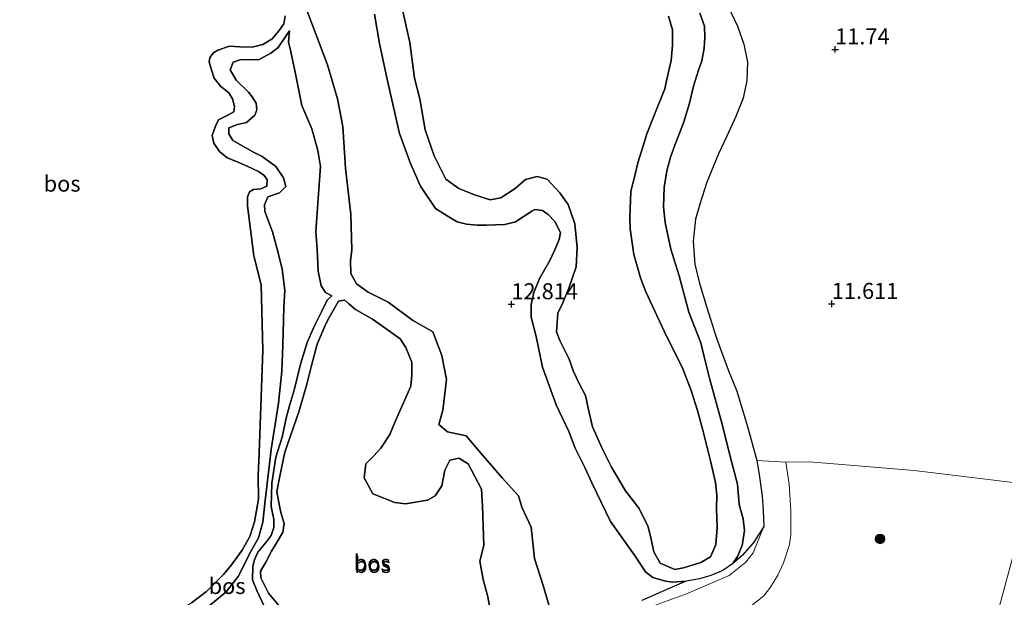
# Model space of a CAD drawing. Units: metres. Extents: x 199990 to 208761, y 431248 to 437501.
# Drawn here: x 201073 to 201227, y 432604 to 432694 of the extents above; entities that cross this region are included whole.
import ezdxf
from ezdxf.enums import TextEntityAlignment as Align

# ---------------------------------------------------------------- set-up
doc = ezdxf.new("R2010")
doc.units = ezdxf.units.M
doc.layers.get('0').update_dxf_attribs({"lineweight": 25})
for name, color, linetype, lineweight in [('B-ME-GR-BOOM-S-B1', 93, 'Continuous', 18), ('B-ME-GW-KRUINLIJN-L-B1', 93, 'Continuous', 18), ('B-ME-GW-TEENLIJN-L-B1', 93, 'Continuous', 18), ('B-ME-IE-GRASLAND-GV-B6', 93, 'Continuous', 18), ('B-ME-IE-GRONDWERKLIJN-GROND_INGERICHT-GV-B6', 253, 'Continuous', 18), ('B-ME-IE-HULPGEOMETRIE-L-B1', 53, 'Continuous', 18), ('B-ME-VH-VERH_SOORT-ONVERHARD-GV-B6', 8, 'Continuous', 18)]:
    doc.layers.add(name, color=color, linetype=linetype, lineweight=lineweight)
doc.layers.add('B-ME-GR-BOS-GV-B6', color=10, linetype='Continuous')
doc.layers.add('B-ME-GW-HOOGTEPUNT-S-B1', color=10, linetype='Continuous')
doc.styles.add('NLCS-ISO', font='NLCS-ISO.TTF')

# ---------------------------------------------------------------- blocks, each defined once
blk = doc.blocks.new('hoogtepunt')
for p, q in [((-0.5, 0), (0.5, 0)), ((0, 0.5), (0, -0.5))]:
    blk.add_line(p, q)
blk = doc.blocks.new('boom')
h = blk.add_hatch(color=256)
edge = h.paths.add_edge_path()
edge.add_arc((0, 0), 0.75, 0, 360)
blk.add_circle((0, 0), 0.75)

msp = doc.modelspace()

# ---------------------------------------------------------------- linework, layer by layer
at = {"layer": 'B-ME-GR-BOS-GV-B6'}
for points in [[(201156.116, 432601.475, 12.591), (201154.815, 432605.894, 12.676), (201153.445, 432610.156, 12.737), (201152.943, 432615.037, 12.732), (201151.468, 432618.177, 12.758), (201150.95, 432619.963, 12.818), (201148.365, 432622.743, 12.9), (201145.357, 432626.232, 12.908), (201142.765, 432629.332, 12.969), (201139.835, 432629.95, 13.046), (201138.482, 432631.096, 13.072), (201139.093, 432633.376, 13.106), (201139.652, 432638.147, 13.098), (201138.915, 432641.905, 13.098), (201137.556, 432645.631, 13.192), (201134.335, 432647.455, 13.295), (201130.524, 432650.236, 13.317), (201127.425, 432651.813, 13.364), (201125.569, 432653.13, 13.394), (201124.679, 432654.736, 13.407), (201124.63, 432656.75, 13.411), (201124.864, 432658.447, 13.424), (201124.676, 432663.985, 13.446), (201123.876, 432671.243, 13.493), (201123.442, 432677.757, 13.587), (201122.604, 432682.095, 13.617), (201121.054, 432687.407, 13.592), (201115.199, 432702.903, 13.622)], [(201115.199, 432702.903, 13.622), (201121.054, 432687.407, 13.592), (201122.604, 432682.095, 13.617), (201123.442, 432677.757, 13.587), (201123.876, 432671.243, 13.493), (201124.676, 432663.985, 13.446), (201124.864, 432658.447, 13.424), (201124.63, 432656.75, 13.411), (201124.679, 432654.736, 13.407), (201125.569, 432653.13, 13.394), (201127.425, 432651.813, 13.364), (201130.524, 432650.236, 13.317), (201134.335, 432647.455, 13.295), (201137.556, 432645.631, 13.192), (201138.915, 432641.905, 13.098), (201139.652, 432638.147, 13.098), (201139.093, 432633.376, 13.106), (201138.482, 432631.096, 13.072), (201139.835, 432629.95, 13.046), (201142.765, 432629.332, 12.969), (201145.357, 432626.232, 12.908), (201148.365, 432622.743, 12.9), (201150.95, 432619.963, 12.818), (201151.468, 432618.177, 12.758), (201152.943, 432615.037, 12.732), (201153.445, 432610.156, 12.737), (201154.815, 432605.894, 12.676), (201156.116, 432601.475, 12.591)], [(201131.554, 432701.64, 10.777), (201133.922, 432690.883, 10.747), (201134.671, 432685.332, 10.743), (201135.471, 432682.065, 10.722), (201136.32, 432677.208, 10.644), (201137.74, 432673.16, 10.636), (201139.551, 432669.528, 10.631), (201141.622, 432668.067, 10.649), (201144.079, 432667.061, 10.649), (201146.489, 432666.286, 10.64), (201148.167, 432666.588, 10.636), (201150.404, 432668.056, 10.649), (201152.065, 432669.458, 10.649)], [(201174.429, 432695.017, 10.631), (201175.059, 432692.873, 10.597), (201175.05, 432690.485, 10.576), (201174.871, 432688.068, 10.502), (201174.193, 432685.176, 10.451), (201173.838, 432683.656, 10.451), (201172.321, 432679.92, 10.451), (201171.017, 432676.61, 10.49), (201170.531, 432674.893, 10.567), (201169.622, 432672.067, 10.661), (201168.994, 432669.418, 10.683), (201168.514, 432667.621, 10.692), (201168.382, 432663.445, 10.7), (201168.417, 432661.757, 10.709), (201168.987, 432657.703, 10.709), (201170.045, 432654.071, 10.67), (201170.859, 432651.895, 10.64), (201172.629, 432648.169, 10.601), (201174.224, 432644.717, 10.545), (201175.503, 432642.184, 10.537), (201176.659, 432639.815, 10.507), (201177.964, 432636.419, 10.472), (201178.966, 432633.284, 10.442), (201179.799, 432630.203, 10.468), (201181.014, 432625.406, 10.477), (201181.767, 432622.021, 10.494), (201182.019, 432620.038, 10.507), (201181.933, 432617.91, 10.563), (201182.032, 432615.011, 10.584), (201181.831, 432612.35, 10.601), (201181.085, 432610.473, 10.601), (201180.999, 432610.415, 10.653), (201179.471, 432609.488, 10.679), (201176.802, 432608.67, 10.679), (201175.422, 432608.435, 10.679), (201173.152, 432609.39, 10.717), (201172.142, 432611.162, 10.734), (201171.689, 432613.36, 10.76), (201171.226, 432615.069, 10.765), (201169.845, 432617.945, 10.73), (201167.673, 432620.729, 10.726), (201165.529, 432624.432, 10.722), (201164.078, 432627.243, 10.722), (201162.526, 432630.757, 10.73), (201161.858, 432633.644, 10.747), (201161.46, 432635.656, 10.76), (201160.492, 432637.447, 10.756), (201159.578, 432639.427, 10.756), (201158.893, 432641.337, 10.765), (201157.394, 432644.257, 10.76), (201156.869, 432645.601, 10.7), (201157.099, 432648.542, 10.696), (201157.846, 432650.038, 10.765), (201158.806, 432652.469, 10.76), (201159.968, 432655.789, 10.76), (201160.146, 432658.791, 10.765), (201159.764, 432662.498, 10.765), (201158.699, 432665.536, 10.752), (201157.435, 432667.36, 10.734), (201155.414, 432669.527, 10.7), (201153.871, 432669.919, 10.679), (201152.065, 432669.458, 10.649), (201150.404, 432668.056, 10.649), (201148.167, 432666.588, 10.636), (201146.489, 432666.286, 10.64), (201144.079, 432667.061, 10.649), (201141.622, 432668.067, 10.649), (201139.551, 432669.528, 10.631), (201137.74, 432673.16, 10.636), (201136.32, 432677.208, 10.644), (201135.471, 432682.065, 10.722), (201134.671, 432685.332, 10.743), (201133.922, 432690.883, 10.747), (201131.554, 432701.64, 10.777)], [(201182.776, 432698.696, 11.392), (201185.233, 432693.478, 11.392), (201186.213, 432690.619, 11.4), (201186.781, 432687.835, 11.431), (201186.716, 432684.937, 11.486), (201186.109, 432682.215, 11.525), (201184.996, 432679.345, 11.547), (201183.567, 432676.261, 11.559), (201182.253, 432673.461, 11.542), (201180.459, 432669.057, 11.534), (201179.339, 432665.576, 11.508), (201178.637, 432663.235, 11.516), (201178.318, 432659.826, 11.525), (201178.556, 432656.222, 11.534), (201179.248, 432653.396, 11.564), (201180.431, 432649.398, 11.568), (201181.957, 432644.629, 11.568), (201183.793, 432639.69, 11.598), (201185.106, 432636.336, 11.607), (201186.809, 432630.82, 11.607), (201188.268, 432625.451, 11.538), (201188.612, 432623.288, 11.688), (201189.072, 432619.881, 11.809), (201189.252, 432617.693, 12.011), (201189.377, 432615.13, 12.062), (201187.772, 432612.706, 12.264), (201186.021, 432610.657, 12.505), (201184.439, 432609.279, 12.505), (201185.231, 432610.442, 12.41), (201185.945, 432612.181, 12.346), (201186.352, 432614.518, 12.316), (201186.134, 432616.346, 12.294), (201185.511, 432618.594, 12.208), (201185.212, 432621.773, 11.989), (201184.078, 432626.12, 11.675), (201182.876, 432630.945, 11.736), (201180.928, 432638.151, 11.779), (201180.081, 432641.51, 11.705), (201179.473, 432643.878, 11.637), (201177.609, 432648.691, 11.589), (201176.108, 432654.361, 11.645), (201174.787, 432658.568, 11.701), (201173.91, 432662.748, 11.731), (201173.673, 432665.201, 11.826), (201173.752, 432668.21, 11.877), (201174.173, 432670.824, 11.895), (201174.756, 432672.974, 11.946), (201175.399, 432674.836, 11.937), (201176.082, 432676.567, 11.886), (201176.818, 432678.482, 11.886), (201177.731, 432681.394, 11.873), (201178.345, 432684.067, 11.873), (201179.134, 432686.567, 11.856), (201179.626, 432688.029, 11.826), (201179.996, 432690.032, 11.813), (201180.105, 432691.709, 11.757), (201180.068, 432693.44, 11.663), (201179.323, 432695.506, 11.641)], [(201099.727, 432603.21, 10.756), (201102.11, 432604.993, 10.756), (201104.749, 432607.637, 10.756), (201105.869, 432608.955, 10.756), (201107.667, 432611.447, 10.756), (201108.885, 432613.574, 10.756), (201109.586, 432615.858, 10.756), (201110.224, 432619.406, 10.756), (201110.18, 432623.122, 10.756), (201110.322, 432626.622, 10.756), (201110.897, 432642.759, 10.702), (201110.643, 432652.972, 10.711), (201109.494, 432657.509, 10.756), (201108.535, 432665.319, 10.756), (201108.526, 432666.725, 10.777), (201108.824, 432667.547, 10.777), (201109.473, 432667.873, 10.777), (201110.585, 432668.007, 10.777), (201111.527, 432668.441, 10.777), (201111.567, 432669.476, 10.777), (201111.068, 432670.156, 10.777), (201110.23, 432670.708, 10.777), (201108.456, 432671.539, 10.777), (201106.791, 432672.296, 10.777), (201105.302, 432672.83, 10.777), (201104.13, 432673.829, 10.777), (201103.218, 432675.164, 10.777), (201103.001, 432676.327, 10.777), (201103.477, 432677.832, 10.777), (201103.992, 432678.809, 10.777), (201105.519, 432679.591, 10.777), (201106.354, 432680.034, 10.777), (201106.5, 432680.894, 10.777), (201106.188, 432682.105, 10.777), (201105.585, 432683.041, 10.777), (201104.33, 432684.017, 10.777), (201103.296, 432685.317, 10.777), (201102.798, 432686.801, 10.777), (201102.511, 432687.876, 10.777), (201102.624, 432688.576, 10.777), (201103.187, 432689.303, 10.777), (201103.868, 432689.72, 10.777), (201105.69, 432690.337, 10.777), (201107.309, 432690.221, 10.777), (201109.221, 432690.194, 10.803), (201110.908, 432690.567, 10.816), (201112.366, 432691.487, 10.816), (201113.477, 432692.799, 10.816), (201114.181, 432693.844, 10.816), (201114.409, 432695.077, 10.816)], [(201114.409, 432695.077, 10.816), (201114.181, 432693.844, 10.816), (201113.477, 432692.799, 10.816), (201112.366, 432691.487, 10.816), (201110.908, 432690.567, 10.816), (201109.221, 432690.194, 10.803), (201107.309, 432690.221, 10.777), (201105.69, 432690.337, 10.777), (201103.868, 432689.72, 10.777), (201103.187, 432689.303, 10.777), (201102.624, 432688.576, 10.777), (201102.511, 432687.876, 10.777), (201102.798, 432686.801, 10.777), (201103.296, 432685.317, 10.777), (201104.33, 432684.017, 10.777), (201105.585, 432683.041, 10.777), (201106.188, 432682.105, 10.777), (201106.5, 432680.894, 10.777), (201106.354, 432680.034, 10.777), (201105.519, 432679.591, 10.777), (201103.992, 432678.809, 10.777), (201103.477, 432677.832, 10.777), (201103.001, 432676.327, 10.777), (201103.218, 432675.164, 10.777), (201104.13, 432673.829, 10.777), (201105.302, 432672.83, 10.777), (201106.791, 432672.296, 10.777), (201108.456, 432671.539, 10.777), (201110.23, 432670.708, 10.777), (201111.068, 432670.156, 10.777), (201111.567, 432669.476, 10.777), (201111.527, 432668.441, 10.777), (201110.585, 432668.007, 10.777), (201109.473, 432667.873, 10.777), (201108.824, 432667.547, 10.777), (201108.526, 432666.725, 10.777), (201108.535, 432665.319, 10.756), (201109.494, 432657.509, 10.756), (201110.643, 432652.972, 10.711), (201110.897, 432642.759, 10.702), (201110.322, 432626.622, 10.756), (201110.18, 432623.122, 10.756), (201110.224, 432619.406, 10.756), (201109.586, 432615.858, 10.756), (201108.885, 432613.574, 10.756), (201107.667, 432611.447, 10.756), (201105.869, 432608.955, 10.756), (201104.749, 432607.637, 10.756), (201102.11, 432604.993, 10.756), (201099.727, 432603.21, 10.756)], [(201179.323, 432695.506, 11.641), (201180.068, 432693.44, 11.663), (201180.105, 432691.709, 11.757), (201179.996, 432690.032, 11.813), (201179.626, 432688.029, 11.826), (201179.134, 432686.567, 11.856), (201178.345, 432684.067, 11.873), (201177.731, 432681.394, 11.873), (201176.818, 432678.482, 11.886), (201176.082, 432676.567, 11.886), (201175.399, 432674.836, 11.937), (201174.756, 432672.974, 11.946), (201174.173, 432670.824, 11.895), (201173.752, 432668.21, 11.877), (201173.673, 432665.201, 11.826), (201173.91, 432662.748, 11.731), (201174.787, 432658.568, 11.701), (201176.108, 432654.361, 11.645), (201177.609, 432648.691, 11.589), (201179.473, 432643.878, 11.637), (201180.081, 432641.51, 11.705), (201180.928, 432638.151, 11.779), (201182.876, 432630.945, 11.736), (201184.078, 432626.12, 11.675), (201185.212, 432621.773, 11.989), (201185.511, 432618.594, 12.208), (201186.134, 432616.346, 12.294), (201186.352, 432614.518, 12.316), (201185.945, 432612.181, 12.346), (201185.231, 432610.442, 12.41), (201184.439, 432609.279, 12.505), (201182.942, 432608.255, 12.659), (201181.048, 432607.475, 12.702), (201179.298, 432606.939, 12.883), (201177.187, 432606.57, 12.956), (201175.126, 432606.437, 13.055), (201173.936, 432606.594, 13.106), (201171.99, 432607.146, 13.201), (201170.851, 432608.063, 13.222), (201169.098, 432610.633, 13.342), (201165.325, 432615.926, 13.527), (201162.439, 432621.995, 13.549), (201161.4, 432624.276, 13.506), (201159.831, 432627.395, 13.261), (201158.813, 432629.999, 13.304), (201156.821, 432634.211, 13.304), (201154.691, 432640.087, 12.93), (201153.735, 432644.885, 12.621), (201152.912, 432647.907, 12.556), (201152.926, 432649.883, 12.47), (201153.367, 432651.749, 12.526), (201154.212, 432653.94, 12.457), (201155.795, 432656.67, 12.135), (201156.616, 432658.467, 11.985), (201157.311, 432660.083, 11.959), (201157.507, 432661.139, 11.959), (201156.632, 432662.86, 11.95), (201155.606, 432663.998, 11.972), (201154.695, 432664.602, 12.015), (201153.506, 432664.745, 12.053), (201153.038, 432664.518, 12.096), (201150.486, 432662.822, 12.208), (201148.82, 432662.429, 12.281), (201145.859, 432662.323, 12.462), (201144.467, 432662.322, 12.694), (201142.781, 432662.451, 12.84), (201141.344, 432662.85, 13.037), (201139.759, 432663.795, 13.244), (201137.942, 432664.94, 13.377), (201135.615, 432668.392, 13.45), (201134.057, 432671.977, 13.471), (201132.299, 432676.673, 13.527), (201130.312, 432685.387, 13.523), (201129.166, 432690.744, 13.656), (201128.385, 432695.333, 13.669)], [(201128.385, 432695.333, 13.669), (201129.166, 432690.744, 13.656), (201130.312, 432685.387, 13.523), (201132.299, 432676.673, 13.527), (201134.057, 432671.977, 13.471), (201135.615, 432668.392, 13.45), (201137.942, 432664.94, 13.377), (201139.759, 432663.795, 13.244), (201141.344, 432662.85, 13.037), (201142.781, 432662.451, 12.84), (201144.467, 432662.322, 12.694), (201145.859, 432662.323, 12.462), (201148.82, 432662.429, 12.281), (201150.486, 432662.822, 12.208), (201153.038, 432664.518, 12.096), (201153.506, 432664.745, 12.053), (201154.695, 432664.602, 12.015), (201155.606, 432663.998, 11.972), (201156.632, 432662.86, 11.95), (201157.507, 432661.139, 11.959), (201157.311, 432660.083, 11.959), (201156.616, 432658.467, 11.985), (201155.795, 432656.67, 12.135), (201154.212, 432653.94, 12.457), (201153.367, 432651.749, 12.526), (201152.926, 432649.883, 12.47), (201152.912, 432647.907, 12.556), (201153.735, 432644.885, 12.621), (201154.691, 432640.087, 12.93), (201156.821, 432634.211, 13.304), (201158.813, 432629.999, 13.304), (201159.831, 432627.395, 13.261), (201161.4, 432624.276, 13.506), (201162.439, 432621.995, 13.549), (201165.325, 432615.926, 13.527), (201169.098, 432610.633, 13.342), (201170.851, 432608.063, 13.222), (201171.99, 432607.146, 13.201), (201173.936, 432606.594, 13.106), (201175.126, 432606.437, 13.055), (201177.187, 432606.57, 12.956), (201174.632, 432605.509, 13.093), (201170.232, 432603.55, 13.278)], [(201152.065, 432669.458, 10.649), (201153.871, 432669.919, 10.679), (201155.414, 432669.527, 10.7), (201157.435, 432667.36, 10.734), (201158.699, 432665.536, 10.752), (201159.764, 432662.498, 10.765), (201160.146, 432658.791, 10.765), (201159.968, 432655.789, 10.76), (201158.806, 432652.469, 10.76), (201157.846, 432650.038, 10.765), (201157.099, 432648.542, 10.696), (201156.869, 432645.601, 10.7), (201157.394, 432644.257, 10.76), (201158.893, 432641.337, 10.765), (201159.578, 432639.427, 10.756), (201160.492, 432637.447, 10.756), (201161.46, 432635.656, 10.76), (201161.858, 432633.644, 10.747), (201162.526, 432630.757, 10.73), (201164.078, 432627.243, 10.722), (201165.529, 432624.432, 10.722), (201167.673, 432620.729, 10.726), (201169.845, 432617.945, 10.73), (201171.226, 432615.069, 10.765), (201171.689, 432613.36, 10.76), (201172.142, 432611.162, 10.734), (201173.152, 432609.39, 10.717), (201175.422, 432608.435, 10.679), (201176.802, 432608.67, 10.679), (201179.471, 432609.488, 10.679), (201180.999, 432610.415, 10.653), (201181.085, 432610.473, 10.601), (201181.831, 432612.35, 10.601), (201182.032, 432615.011, 10.584), (201181.933, 432617.91, 10.563), (201182.019, 432620.038, 10.507), (201181.767, 432622.021, 10.494), (201181.014, 432625.406, 10.477), (201179.799, 432630.203, 10.468), (201178.966, 432633.284, 10.442), (201177.964, 432636.419, 10.472), (201176.659, 432639.815, 10.507), (201175.503, 432642.184, 10.537), (201174.224, 432644.717, 10.545), (201172.629, 432648.169, 10.601), (201170.859, 432651.895, 10.64), (201170.045, 432654.071, 10.67), (201168.987, 432657.703, 10.709), (201168.417, 432661.757, 10.709), (201168.382, 432663.445, 10.7), (201168.514, 432667.621, 10.692), (201168.994, 432669.418, 10.683), (201169.622, 432672.067, 10.661), (201170.531, 432674.893, 10.567), (201171.017, 432676.61, 10.49), (201172.321, 432679.92, 10.451), (201173.838, 432683.656, 10.451), (201174.193, 432685.176, 10.451), (201174.871, 432688.068, 10.502), (201175.05, 432690.485, 10.576), (201175.059, 432692.873, 10.597), (201174.429, 432695.017, 10.631)], [(201102.438, 432602.688, 11.779), (201105.146, 432604.899, 11.787), (201107.029, 432607.316, 11.766), (201107.855, 432608.844, 11.675), (201108.777, 432610.74, 11.645), (201110.244, 432613.387, 11.628), (201110.906, 432615.841, 11.585), (201111.298, 432619.196, 11.534), (201111.646, 432622.287, 11.041), (201112.2, 432627.205, 11.559), (201113.342, 432634.45, 11.791), (201113.892, 432639.473, 11.826), (201114.05, 432643.53, 11.895), (201114.187, 432649.407, 12.002), (201114.338, 432652.116, 11.856), (201113.943, 432655.432, 11.98), (201113.281, 432658.186, 12.144), (201112.42, 432661.264, 12.161), (201111.238, 432664.439, 12.148), (201111.169, 432665.494, 12.114), (201111.696, 432666.722, 12.053), (201113.532, 432667.368, 12.015), (201114.496, 432668.355, 11.937), (201114.135, 432669.734, 11.809), (201112.926, 432671.485, 11.744), (201110.806, 432673.058, 11.705), (201109.458, 432673.753, 11.658), (201106.208, 432675.566, 11.641), (201105.606, 432676.602, 11.645), (201105.573, 432677.536, 11.607), (201106.925, 432678.067, 11.62), (201108.356, 432678.405, 11.641), (201109.68, 432679.52, 11.74), (201109.968, 432680.379, 11.779), (201109.887, 432681.427, 11.821), (201109.25, 432682.376, 11.877), (201108.643, 432683.128, 11.963), (201106.757, 432684.999, 11.985), (201105.815, 432686.611, 11.968), (201106.277, 432687.813, 11.907), (201107.471, 432688.259, 11.903), (201108.936, 432688.21, 11.847), (201110.358, 432688.251, 11.774), (201112.189, 432689.212, 11.77), (201113.332, 432690.129, 11.77), (201114.61, 432692.078, 11.757), (201115.065, 432692.707, 11.766), (201114.916, 432690.94, 11.774), (201115.207, 432689.903, 11.774), (201115.918, 432686.496, 11.766), (201117.024, 432681.043, 11.761), (201118.602, 432677.379, 11.761), (201119.535, 432674.012, 11.761), (201119.929, 432671.471, 11.753), (201119.588, 432666.483, 11.753), (201119.195, 432661.246, 11.74), (201119.416, 432658.559, 11.731), (201119.602, 432655.118, 11.727), (201120.049, 432652.804, 11.727), (201120.739, 432651.788, 11.731), (201121.734, 432651.237, 11.701)], [(201111.119, 432602.664, 11.42), (201109.992, 432605.119, 11.635), (201109.318, 432606.814, 11.559), (201109.324, 432608.922, 11.458), (201109.596, 432609.922, 11.443), (201110.152, 432611.109, 11.396), (201111.413, 432612.666, 11.267), (201112.24, 432613.714, 11.25), (201112.61, 432614.99, 11.181), (201112.628, 432616.242, 11.147), (201112.233, 432618.293, 11.151), (201112.342, 432621.922, 11.16), (201112.967, 432625.998, 11.267), (201113.941, 432629.122, 11.495), (201114.585, 432632.107, 11.761), (201115.157, 432634.224, 11.787), (201115.831, 432636.495, 11.8), (201116.813, 432640.568, 11.796), (201117.858, 432643.949, 11.791), (201118.881, 432646.329, 11.701), (201120.116, 432648.763, 11.701), (201120.995, 432650.579, 11.701), (201121.734, 432651.237, 11.701), (201120.739, 432651.788, 11.731), (201120.049, 432652.804, 11.727), (201119.602, 432655.118, 11.727), (201119.416, 432658.559, 11.731), (201119.195, 432661.246, 11.74), (201119.588, 432666.483, 11.753), (201119.929, 432671.471, 11.753), (201119.535, 432674.012, 11.761), (201118.602, 432677.379, 11.761), (201117.024, 432681.043, 11.761), (201115.918, 432686.496, 11.766), (201115.207, 432689.903, 11.774), (201114.916, 432690.94, 11.774), (201115.065, 432692.707, 11.766), (201114.61, 432692.078, 11.757), (201113.332, 432690.129, 11.77), (201112.189, 432689.212, 11.77), (201110.358, 432688.251, 11.774), (201108.936, 432688.21, 11.847), (201107.471, 432688.259, 11.903), (201106.277, 432687.813, 11.907), (201105.815, 432686.611, 11.968), (201106.757, 432684.999, 11.985), (201108.643, 432683.128, 11.963), (201109.25, 432682.376, 11.877), (201109.887, 432681.427, 11.821), (201109.968, 432680.379, 11.779), (201109.68, 432679.52, 11.74), (201108.356, 432678.405, 11.641), (201106.925, 432678.067, 11.62), (201105.573, 432677.536, 11.607), (201105.606, 432676.602, 11.645), (201106.208, 432675.566, 11.641), (201109.458, 432673.753, 11.658), (201110.806, 432673.058, 11.705), (201112.926, 432671.485, 11.744), (201114.135, 432669.734, 11.809), (201114.496, 432668.355, 11.937), (201113.532, 432667.368, 12.015), (201111.696, 432666.722, 12.053), (201111.169, 432665.494, 12.114), (201111.238, 432664.439, 12.148), (201112.42, 432661.264, 12.161), (201113.281, 432658.186, 12.144), (201113.943, 432655.432, 11.98), (201114.338, 432652.116, 11.856), (201114.187, 432649.407, 12.002), (201114.05, 432643.53, 11.895), (201113.892, 432639.473, 11.826), (201113.342, 432634.45, 11.791), (201112.2, 432627.205, 11.559), (201111.646, 432622.287, 11.041), (201111.298, 432619.196, 11.534), (201110.906, 432615.841, 11.585), (201110.244, 432613.387, 11.628), (201108.777, 432610.74, 11.645), (201107.855, 432608.844, 11.675), (201107.029, 432607.316, 11.766), (201105.146, 432604.899, 11.787), (201102.438, 432602.688, 11.779)], [(201121.734, 432651.237, 11.701), (201120.995, 432650.579, 11.701), (201120.116, 432648.763, 11.701), (201118.881, 432646.329, 11.701), (201117.858, 432643.949, 11.791), (201116.813, 432640.568, 11.796), (201115.831, 432636.495, 11.8), (201115.157, 432634.224, 11.787), (201114.585, 432632.107, 11.761), (201113.941, 432629.122, 11.495), (201112.967, 432625.998, 11.267), (201112.342, 432621.922, 11.16), (201112.233, 432618.293, 11.151), (201112.628, 432616.242, 11.147), (201112.61, 432614.99, 11.181), (201112.24, 432613.714, 11.25), (201111.413, 432612.666, 11.267), (201110.152, 432611.109, 11.396), (201109.596, 432609.922, 11.443), (201109.324, 432608.922, 11.458), (201109.318, 432606.814, 11.559), (201109.992, 432605.119, 11.635), (201111.119, 432602.664, 11.42)], [(201113.347, 432602.827, 10.713), (201111.814, 432604.727, 10.73), (201110.586, 432607.125, 10.743), (201110.545, 432608.131, 10.747), (201111.368, 432609.565, 10.747), (201112.269, 432611.268, 10.747), (201113.104, 432612.624, 10.743), (201114.035, 432614.247, 10.739), (201114.239, 432615.634, 10.734), (201113.746, 432617.352, 10.73), (201113.433, 432618.91, 10.73), (201113.104, 432620.637, 10.73), (201113.575, 432623.031, 10.743), (201114.366, 432626.772, 10.743), (201116.603, 432633.227, 10.777), (201117.785, 432637.422, 10.808), (201118.538, 432640.335, 10.825), (201119.42, 432643.661, 10.842), (201120.757, 432646.855, 10.859), (201121.318, 432647.87, 10.859), (201122.781, 432650.423, 10.859), (201122.974, 432650.491, 10.863), (201123.732, 432650.561, 10.859), (201124.389, 432649.989, 10.859), (201125.415, 432649.102, 10.872), (201128.067, 432647.591, 10.876), (201129.492, 432646.612, 10.954), (201132.41, 432644.509, 10.971), (201133.329, 432643.184, 11.001), (201134.23, 432640.869, 11.005), (201134.244, 432638.831, 10.941), (201134.06, 432637.092, 10.911), (201132.898, 432634.407, 10.795), (201131.613, 432631.553, 10.786), (201130.8, 432629.519, 10.739), (201129.39, 432627.425, 10.726), (201128.287, 432626.194, 10.7), (201127.064, 432624.949, 10.649), (201126.777, 432622.737, 10.618), (201128.131, 432620.28, 10.618), (201131.599, 432618.91, 10.614), (201133.232, 432618.71, 10.61), (201136.687, 432619.286, 10.644), (201137.887, 432619.963, 10.657), (201138.933, 432621.511, 10.674), (201139.406, 432623.975, 10.683), (201140.217, 432625.524, 10.687), (201141.599, 432625.829, 10.704), (201143.059, 432624.938, 10.704), (201145.126, 432621.001, 10.713), (201145.284, 432618.34, 10.713), (201145.531, 432612.159, 10.726), (201144.876, 432609.713, 10.752), (201145.389, 432606.847, 10.756), (201146.129, 432604.13, 10.76), (201146.51, 432602.074, 10.76)], [(201146.51, 432602.074, 10.76), (201146.129, 432604.13, 10.76), (201145.389, 432606.847, 10.756), (201144.876, 432609.713, 10.752), (201145.531, 432612.159, 10.726), (201145.284, 432618.34, 10.713), (201145.126, 432621.001, 10.713), (201143.059, 432624.938, 10.704), (201141.599, 432625.829, 10.704), (201140.217, 432625.524, 10.687), (201139.406, 432623.975, 10.683), (201138.933, 432621.511, 10.674), (201137.887, 432619.963, 10.657), (201136.687, 432619.286, 10.644), (201133.232, 432618.71, 10.61), (201131.599, 432618.91, 10.614), (201128.131, 432620.28, 10.618), (201126.777, 432622.737, 10.618), (201127.064, 432624.949, 10.649), (201128.287, 432626.194, 10.7), (201129.39, 432627.425, 10.726), (201130.8, 432629.519, 10.739), (201131.613, 432631.553, 10.786), (201132.898, 432634.407, 10.795), (201134.06, 432637.092, 10.911), (201134.244, 432638.831, 10.941), (201134.23, 432640.869, 11.005), (201133.329, 432643.184, 11.001), (201132.41, 432644.509, 10.971), (201129.492, 432646.612, 10.954), (201128.067, 432647.591, 10.876), (201125.415, 432649.102, 10.872), (201124.389, 432649.989, 10.859), (201123.732, 432650.561, 10.859), (201122.974, 432650.491, 10.863), (201122.781, 432650.423, 10.859), (201121.318, 432647.87, 10.859), (201120.757, 432646.855, 10.859), (201119.42, 432643.661, 10.842), (201118.538, 432640.335, 10.825), (201117.785, 432637.422, 10.808), (201116.603, 432633.227, 10.777), (201114.366, 432626.772, 10.743), (201113.575, 432623.031, 10.743), (201113.104, 432620.637, 10.73), (201113.433, 432618.91, 10.73), (201113.746, 432617.352, 10.73), (201114.239, 432615.634, 10.734), (201114.035, 432614.247, 10.739), (201113.104, 432612.624, 10.743), (201112.269, 432611.268, 10.747)], [(201112.269, 432611.268, 10.747), (201111.368, 432609.565, 10.747), (201110.545, 432608.131, 10.747), (201110.586, 432607.125, 10.743), (201111.814, 432604.727, 10.73), (201113.347, 432602.827, 10.713)]]:
    msp.add_polyline3d(points, dxfattribs=at)
at = {"layer": 'B-ME-GW-KRUINLIJN-L-B1'}
for points in [[(201115.199, 432702.903, 13.622), (201121.054, 432687.407, 13.592), (201122.604, 432682.095, 13.617), (201123.442, 432677.757, 13.587), (201123.876, 432671.243, 13.493), (201124.676, 432663.985, 13.446), (201124.864, 432658.447, 13.424), (201124.63, 432656.75, 13.411), (201124.679, 432654.736, 13.407), (201125.569, 432653.13, 13.394), (201127.425, 432651.813, 13.364), (201130.524, 432650.236, 13.317), (201134.335, 432647.455, 13.295), (201137.556, 432645.631, 13.192), (201138.915, 432641.905, 13.098), (201139.652, 432638.147, 13.098), (201139.093, 432633.376, 13.106), (201138.482, 432631.096, 13.072), (201139.835, 432629.95, 13.046), (201142.765, 432629.332, 12.969), (201145.357, 432626.232, 12.908), (201148.365, 432622.743, 12.9), (201150.95, 432619.963, 12.818), (201151.468, 432618.177, 12.758), (201152.943, 432615.037, 12.732), (201153.445, 432610.156, 12.737), (201154.815, 432605.894, 12.676), (201156.116, 432601.475, 12.591)], [(201128.385, 432695.333, 13.669), (201129.166, 432690.744, 13.656), (201130.312, 432685.387, 13.523), (201132.299, 432676.673, 13.527), (201134.057, 432671.977, 13.471), (201135.615, 432668.392, 13.45), (201137.942, 432664.94, 13.377), (201139.759, 432663.795, 13.244), (201141.344, 432662.85, 13.037), (201142.781, 432662.451, 12.84), (201144.467, 432662.322, 12.694), (201145.859, 432662.323, 12.462), (201148.82, 432662.429, 12.281), (201150.486, 432662.822, 12.208), (201153.038, 432664.518, 12.096), (201153.506, 432664.745, 12.053), (201154.695, 432664.602, 12.015), (201155.606, 432663.998, 11.972), (201156.632, 432662.86, 11.95), (201157.507, 432661.139, 11.959), (201157.311, 432660.083, 11.959), (201156.616, 432658.467, 11.985), (201155.795, 432656.67, 12.135), (201154.212, 432653.94, 12.457), (201153.367, 432651.749, 12.526), (201152.926, 432649.883, 12.47), (201152.912, 432647.907, 12.556), (201153.735, 432644.885, 12.621), (201154.691, 432640.087, 12.93), (201156.821, 432634.211, 13.304), (201158.813, 432629.999, 13.304), (201159.831, 432627.395, 13.261), (201161.4, 432624.276, 13.506), (201162.439, 432621.995, 13.549), (201165.325, 432615.926, 13.527), (201169.098, 432610.633, 13.342), (201170.851, 432608.063, 13.222), (201171.99, 432607.146, 13.201), (201173.936, 432606.594, 13.106), (201175.126, 432606.437, 13.055), (201177.187, 432606.57, 12.956)], [(201177.609, 432648.691, 11.589), (201176.108, 432654.361, 11.645), (201174.787, 432658.568, 11.701), (201173.91, 432662.748, 11.731), (201173.673, 432665.201, 11.826), (201173.752, 432668.21, 11.877), (201174.173, 432670.824, 11.895), (201174.756, 432672.974, 11.946), (201175.399, 432674.836, 11.937), (201176.082, 432676.567, 11.886), (201176.818, 432678.482, 11.886), (201177.731, 432681.394, 11.873), (201178.345, 432684.067, 11.873), (201179.134, 432686.567, 11.856), (201179.626, 432688.029, 11.826), (201179.996, 432690.032, 11.813), (201180.105, 432691.709, 11.757), (201180.068, 432693.44, 11.663), (201179.323, 432695.506, 11.641)], [(201115.065, 432692.707, 11.766), (201114.61, 432692.078, 11.757), (201113.332, 432690.129, 11.77), (201112.189, 432689.212, 11.77), (201110.358, 432688.251, 11.774), (201108.936, 432688.21, 11.847), (201107.471, 432688.259, 11.903), (201106.277, 432687.813, 11.907), (201105.815, 432686.611, 11.968), (201106.757, 432684.999, 11.985), (201108.643, 432683.128, 11.963), (201109.25, 432682.376, 11.877), (201109.887, 432681.427, 11.821), (201109.968, 432680.379, 11.779), (201109.68, 432679.52, 11.74), (201108.356, 432678.405, 11.641), (201106.925, 432678.067, 11.62), (201105.573, 432677.536, 11.607), (201105.606, 432676.602, 11.645), (201106.208, 432675.566, 11.641), (201109.458, 432673.753, 11.658), (201110.806, 432673.058, 11.705), (201112.926, 432671.485, 11.744), (201114.135, 432669.734, 11.809), (201114.496, 432668.355, 11.937), (201113.532, 432667.368, 12.015), (201111.696, 432666.722, 12.053), (201111.169, 432665.494, 12.114), (201111.238, 432664.439, 12.148), (201112.42, 432661.264, 12.161), (201113.281, 432658.186, 12.144), (201113.943, 432655.432, 11.98), (201114.338, 432652.116, 11.856)], [(201071.999, 432582.27, 11.439), (201073.261, 432584.091, 11.525), (201076.376, 432586.932, 11.654), (201081.016, 432590.268, 11.667), (201090.667, 432594.493, 11.667), (201102.438, 432602.688, 11.779), (201105.146, 432604.899, 11.787), (201107.029, 432607.316, 11.766), (201107.855, 432608.844, 11.675), (201108.777, 432610.74, 11.645), (201110.244, 432613.387, 11.628), (201110.906, 432615.841, 11.585), (201111.298, 432619.196, 11.534), (201111.646, 432622.287, 11.041), (201112.2, 432627.205, 11.559), (201113.342, 432634.45, 11.791), (201113.892, 432639.473, 11.826), (201114.05, 432643.53, 11.895), (201114.187, 432649.407, 12.002), (201114.338, 432652.116, 11.856)], [(201121.734, 432651.237, 11.701), (201120.995, 432650.579, 11.701), (201120.116, 432648.763, 11.701), (201118.881, 432646.329, 11.701), (201117.858, 432643.949, 11.791), (201116.813, 432640.568, 11.796), (201115.831, 432636.495, 11.8), (201115.157, 432634.224, 11.787), (201114.585, 432632.107, 11.761), (201113.941, 432629.122, 11.495), (201112.967, 432625.998, 11.267), (201112.342, 432621.922, 11.16), (201112.233, 432618.293, 11.151), (201112.628, 432616.242, 11.147), (201112.61, 432614.99, 11.181), (201112.24, 432613.714, 11.25), (201111.413, 432612.666, 11.267), (201110.152, 432611.109, 11.396), (201109.596, 432609.922, 11.443), (201109.324, 432608.922, 11.458)], [(201184.439, 432609.279, 12.505), (201185.231, 432610.442, 12.41), (201185.945, 432612.181, 12.346), (201186.352, 432614.518, 12.316), (201186.134, 432616.346, 12.294), (201185.511, 432618.594, 12.208), (201185.212, 432621.773, 11.989), (201184.078, 432626.12, 11.675), (201182.876, 432630.945, 11.736), (201180.928, 432638.151, 11.779), (201180.081, 432641.51, 11.705), (201179.473, 432643.878, 11.637), (201177.609, 432648.691, 11.589)], [(201110.208, 432578.124, 11.081), (201109.889, 432579.405, 11.027), (201109.475, 432581.218, 10.991), (201109.558, 432584.795, 10.982), (201110.902, 432591.509, 10.915), (201111.731, 432597.11, 10.947), (201111.768, 432600.145, 11.179), (201111.119, 432602.664, 11.42), (201109.992, 432605.119, 11.635), (201109.318, 432606.814, 11.559), (201109.324, 432608.922, 11.458)], [(201177.187, 432606.57, 12.956), (201179.298, 432606.939, 12.883), (201181.048, 432607.475, 12.702), (201182.942, 432608.255, 12.659), (201184.439, 432609.279, 12.505)]]:
    msp.add_polyline3d(points, dxfattribs=at)
at = {"layer": 'B-ME-GW-TEENLIJN-L-B1'}
for points in [[(201152.065, 432669.458, 10.649), (201150.404, 432668.056, 10.649), (201148.167, 432666.588, 10.636), (201146.489, 432666.286, 10.64), (201144.079, 432667.061, 10.649), (201141.622, 432668.067, 10.649), (201139.551, 432669.528, 10.631), (201137.74, 432673.16, 10.636), (201136.32, 432677.208, 10.644), (201135.471, 432682.065, 10.722), (201134.671, 432685.332, 10.743), (201133.922, 432690.883, 10.747), (201131.554, 432701.64, 10.777)], [(201114.409, 432695.077, 10.816), (201114.181, 432693.844, 10.816), (201113.477, 432692.799, 10.816), (201112.366, 432691.487, 10.816), (201110.908, 432690.567, 10.816), (201109.221, 432690.194, 10.803), (201107.309, 432690.221, 10.777), (201105.69, 432690.337, 10.777), (201103.868, 432689.72, 10.777), (201103.187, 432689.303, 10.777), (201102.624, 432688.576, 10.777), (201102.511, 432687.876, 10.777), (201102.798, 432686.801, 10.777), (201103.296, 432685.317, 10.777), (201104.33, 432684.017, 10.777), (201105.585, 432683.041, 10.777), (201106.188, 432682.105, 10.777), (201106.5, 432680.894, 10.777), (201106.354, 432680.034, 10.777), (201105.519, 432679.591, 10.777), (201103.992, 432678.809, 10.777), (201103.477, 432677.832, 10.777), (201103.001, 432676.327, 10.777), (201103.218, 432675.164, 10.777), (201104.13, 432673.829, 10.777), (201105.302, 432672.83, 10.777), (201106.791, 432672.296, 10.777), (201108.456, 432671.539, 10.777), (201110.23, 432670.708, 10.777), (201111.068, 432670.156, 10.777), (201111.567, 432669.476, 10.777), (201111.527, 432668.441, 10.777), (201110.585, 432668.007, 10.777), (201109.473, 432667.873, 10.777), (201108.824, 432667.547, 10.777), (201108.526, 432666.725, 10.777), (201108.535, 432665.319, 10.756)], [(201174.429, 432695.017, 10.631), (201175.059, 432692.873, 10.597), (201175.05, 432690.485, 10.576), (201174.871, 432688.068, 10.502), (201174.193, 432685.176, 10.451), (201173.838, 432683.656, 10.451), (201172.321, 432679.92, 10.451), (201171.017, 432676.61, 10.49), (201170.531, 432674.893, 10.567), (201169.622, 432672.067, 10.661), (201168.994, 432669.418, 10.683), (201168.514, 432667.621, 10.692), (201168.382, 432663.445, 10.7), (201168.417, 432661.757, 10.709), (201168.987, 432657.703, 10.709), (201170.045, 432654.071, 10.67), (201170.859, 432651.895, 10.64), (201172.629, 432648.169, 10.601), (201174.224, 432644.717, 10.545), (201175.503, 432642.184, 10.537), (201176.659, 432639.815, 10.507), (201177.964, 432636.419, 10.472), (201178.966, 432633.284, 10.442), (201179.799, 432630.203, 10.468), (201181.014, 432625.406, 10.477), (201181.767, 432622.021, 10.494), (201182.019, 432620.038, 10.507), (201181.933, 432617.91, 10.563), (201182.032, 432615.011, 10.584), (201181.831, 432612.35, 10.601), (201181.085, 432610.473, 10.601), (201180.999, 432610.415, 10.653), (201179.471, 432609.488, 10.679), (201176.802, 432608.67, 10.679), (201175.422, 432608.435, 10.679), (201173.152, 432609.39, 10.717), (201172.142, 432611.162, 10.734), (201171.689, 432613.36, 10.76), (201171.226, 432615.069, 10.765), (201169.845, 432617.945, 10.73), (201167.673, 432620.729, 10.726), (201165.529, 432624.432, 10.722), (201164.078, 432627.243, 10.722), (201162.526, 432630.757, 10.73), (201161.858, 432633.644, 10.747), (201161.46, 432635.656, 10.76), (201160.492, 432637.447, 10.756), (201159.578, 432639.427, 10.756), (201158.893, 432641.337, 10.765), (201157.394, 432644.257, 10.76), (201156.869, 432645.601, 10.7), (201157.099, 432648.542, 10.696), (201157.846, 432650.038, 10.765), (201158.806, 432652.469, 10.76), (201159.968, 432655.789, 10.76), (201160.146, 432658.791, 10.765), (201159.764, 432662.498, 10.765), (201158.699, 432665.536, 10.752), (201157.435, 432667.36, 10.734), (201155.414, 432669.527, 10.7), (201153.871, 432669.919, 10.679), (201152.065, 432669.458, 10.649)], [(201115.065, 432692.707, 11.766), (201114.916, 432690.94, 11.774), (201115.207, 432689.903, 11.774), (201115.918, 432686.496, 11.766), (201117.024, 432681.043, 11.761), (201118.602, 432677.379, 11.761), (201119.535, 432674.012, 11.761), (201119.929, 432671.471, 11.753), (201119.588, 432666.483, 11.753), (201119.195, 432661.246, 11.74), (201119.416, 432658.559, 11.731), (201119.602, 432655.118, 11.727), (201120.049, 432652.804, 11.727), (201120.739, 432651.788, 11.731), (201121.734, 432651.237, 11.701)], [(201108.535, 432665.319, 10.756), (201109.494, 432657.509, 10.756), (201110.643, 432652.972, 10.711), (201110.897, 432642.759, 10.702), (201110.322, 432626.622, 10.756)], [(201112.269, 432611.268, 10.747), (201113.104, 432612.624, 10.743), (201114.035, 432614.247, 10.739), (201114.239, 432615.634, 10.734), (201113.746, 432617.352, 10.73), (201113.433, 432618.91, 10.73), (201113.104, 432620.637, 10.73), (201113.575, 432623.031, 10.743), (201114.366, 432626.772, 10.743), (201116.603, 432633.227, 10.777), (201117.785, 432637.422, 10.808), (201118.538, 432640.335, 10.825), (201119.42, 432643.661, 10.842), (201120.757, 432646.855, 10.859), (201121.318, 432647.87, 10.859), (201122.781, 432650.423, 10.859), (201122.974, 432650.491, 10.863), (201123.732, 432650.561, 10.859), (201124.389, 432649.989, 10.859), (201125.415, 432649.102, 10.872), (201128.067, 432647.591, 10.876), (201129.492, 432646.612, 10.954), (201132.41, 432644.509, 10.971), (201133.329, 432643.184, 11.001), (201134.23, 432640.869, 11.005), (201134.244, 432638.831, 10.941), (201134.06, 432637.092, 10.911), (201132.898, 432634.407, 10.795), (201131.613, 432631.553, 10.786), (201130.8, 432629.519, 10.739), (201129.39, 432627.425, 10.726), (201128.287, 432626.194, 10.7), (201127.064, 432624.949, 10.649), (201126.777, 432622.737, 10.618), (201128.131, 432620.28, 10.618), (201131.599, 432618.91, 10.614), (201133.232, 432618.71, 10.61), (201136.687, 432619.286, 10.644), (201137.887, 432619.963, 10.657), (201138.933, 432621.511, 10.674), (201139.406, 432623.975, 10.683), (201140.217, 432625.524, 10.687), (201141.599, 432625.829, 10.704), (201143.059, 432624.938, 10.704), (201145.126, 432621.001, 10.713), (201145.284, 432618.34, 10.713), (201145.531, 432612.159, 10.726), (201144.876, 432609.713, 10.752), (201145.389, 432606.847, 10.756), (201146.129, 432604.13, 10.76), (201146.51, 432602.074, 10.76)], [(201110.322, 432626.622, 10.756), (201110.18, 432623.122, 10.756), (201110.224, 432619.406, 10.756), (201109.586, 432615.858, 10.756), (201108.885, 432613.574, 10.756), (201107.667, 432611.447, 10.756), (201105.869, 432608.955, 10.756), (201104.749, 432607.637, 10.756), (201102.11, 432604.993, 10.756), (201099.727, 432603.21, 10.756), (201096.689, 432601.243, 10.756), (201091.279, 432597.582, 10.756), (201086.542, 432595.024, 10.756), (201083.556, 432593.666, 10.756), (201079.406, 432591.451, 10.756), (201076.467, 432589.646, 10.756), (201072.72, 432586.921, 10.756)], [(201112.269, 432611.268, 10.747), (201111.368, 432609.565, 10.747), (201110.545, 432608.131, 10.747), (201110.586, 432607.125, 10.743), (201111.814, 432604.727, 10.73), (201113.347, 432602.827, 10.713), (201113.878, 432601.368, 10.709), (201113.978, 432597.891, 10.696), (201113.474, 432596.002, 10.687), (201112.417, 432593.384, 10.674), (201111.816, 432590.533, 10.644), (201111.294, 432588.017, 10.623), (201110.65, 432585.551, 10.623), (201110.567, 432582.591, 10.657), (201110.341, 432580.78, 10.692), (201110.682, 432580.113, 10.722), (201111.555, 432579.58, 10.752), (201112.494, 432579.47, 10.756), (201114.662, 432580.162, 10.747), (201117.462, 432580.646, 10.687), (201119.267, 432580.533, 10.707)]]:
    msp.add_polyline3d(points, dxfattribs=at)
at = {"layer": 'B-ME-IE-GRASLAND-GV-B6'}
for points in [[(201135.525, 432521.437, 12.367), (201137.721, 432529.318, 12.295), (201140.597, 432536.796, 12.3), (201146.115, 432550.103, 12.3), (201153.753, 432569.189, 12.398), (201158.648, 432579.334, 12.801), (201163.574, 432589.24, 13.444), (201166.29, 432592.653, 13.332), (201171.617, 432595.63, 13.046), (201181.186, 432599.508, 12.769), (201185.847, 432601.502, 12.564), (201189.366, 432604.287, 12.552), (201190.424, 432605.629, 12.419), (201191.535, 432607.509, 12.389), (201192.421, 432609.464, 12.298), (201193.378, 432612.32, 12.251), (201193.602, 432613.844, 12.212), (201193.601, 432617.608, 12.032), (201193.311, 432621.773, 11.813), (201192.784, 432625.238, 11.51), (201196.505, 432625.269, 11.452), (201212.891, 432623.896, 11.431), (201231.366, 432621.668, 11.456)], [(201231.366, 432621.668, 11.456), (201224.199, 432595.113, 12.238)], [(201229.101, 432595.438, 12.235), (201226.121, 432595.42, 12.235), (201224.199, 432595.113, 12.238), (201231.366, 432621.668, 11.456)], [(201170.232, 432603.55, 13.278), (201174.632, 432605.509, 13.093), (201177.187, 432606.57, 12.956), (201179.298, 432606.939, 12.883), (201181.048, 432607.475, 12.702), (201182.942, 432608.255, 12.659), (201184.439, 432609.279, 12.505), (201186.021, 432610.657, 12.505), (201187.772, 432612.706, 12.264), (201189.377, 432615.13, 12.062), (201187.677, 432610.997, 12.312), (201186.52, 432609.539, 12.411), (201183.919, 432607.481, 12.621), (201177.238, 432604.619, 12.951), (201170.364, 432602.083, 13.233)]]:
    msp.add_polyline3d(points, dxfattribs=at)
at = {"layer": 'B-ME-IE-GRONDWERKLIJN-GROND_INGERICHT-GV-B6'}
msp.add_polyline3d([(201231.366, 432621.668, 11.456), (201212.891, 432623.896, 11.431), (201196.505, 432625.269, 11.452), (201192.784, 432625.238, 11.51), (201188.268, 432625.451, 11.538), (201186.809, 432630.82, 11.607), (201185.106, 432636.336, 11.607), (201183.793, 432639.69, 11.598), (201181.957, 432644.629, 11.568), (201180.431, 432649.398, 11.568), (201179.248, 432653.396, 11.564), (201178.556, 432656.222, 11.534), (201178.318, 432659.826, 11.525), (201178.637, 432663.235, 11.516), (201179.339, 432665.576, 11.508), (201180.459, 432669.057, 11.534), (201182.253, 432673.461, 11.542), (201183.567, 432676.261, 11.559), (201184.996, 432679.345, 11.547), (201186.109, 432682.215, 11.525), (201186.716, 432684.937, 11.486), (201186.781, 432687.835, 11.431), (201186.213, 432690.619, 11.4), (201185.233, 432693.478, 11.392), (201182.776, 432698.696, 11.392)], dxfattribs=at)
at = {"layer": 'B-ME-IE-HULPGEOMETRIE-L-B1'}
msp.add_polyline3d([(201177.412, 432288.272, 11.383), (201201.481, 432445.189, 11.277), (201201.619, 432446.138, 11.375), (201201.526, 432447.28, 10.743), (201200.266, 432448.158, 11.375), (201198.726, 432449.047, 12.603), (201195.814, 432453.072, 12.273), (201198.617, 432457.422, 10.649), (201220.266, 432591.938, 10.649), (201224.199, 432595.113, 12.238), (201231.366, 432621.668, 11.456), (201269.893, 432803.4, 11.186), (201268.734, 432902.397, 11.072), (201268.759, 432904.418, 11.085)], dxfattribs=at)
at = {"layer": 'B-ME-VH-VERH_SOORT-ONVERHARD-GV-B6'}
for points in [[(201192.784, 432625.238, 11.51), (201193.311, 432621.773, 11.813), (201193.601, 432617.608, 12.032), (201193.602, 432613.844, 12.212), (201193.378, 432612.32, 12.251), (201192.421, 432609.464, 12.298), (201191.535, 432607.509, 12.389), (201190.424, 432605.629, 12.419), (201189.366, 432604.287, 12.552), (201185.847, 432601.502, 12.564), (201181.186, 432599.508, 12.769), (201171.617, 432595.63, 13.046), (201166.29, 432592.653, 13.332), (201163.574, 432589.24, 13.444), (201158.648, 432579.334, 12.801), (201153.753, 432569.189, 12.398), (201146.115, 432550.103, 12.3), (201140.597, 432536.796, 12.3), (201137.721, 432529.318, 12.295), (201135.525, 432521.437, 12.367)], [(201170.364, 432602.083, 13.233), (201177.238, 432604.619, 12.951), (201183.919, 432607.481, 12.621), (201186.52, 432609.539, 12.411), (201187.677, 432610.997, 12.312), (201189.377, 432615.13, 12.062), (201189.252, 432617.693, 12.011), (201189.072, 432619.881, 11.809), (201188.612, 432623.288, 11.688), (201188.268, 432625.451, 11.538), (201192.784, 432625.238, 11.51)]]:
    msp.add_polyline3d(points, dxfattribs=at)

# ---------------------------------------------------------------- block references
at = {"layer": 'B-ME-GR-BOOM-S-B1', "rotation": 90}
msp.add_blockref('boom', (201207.558, 432613.198, 11.848), dxfattribs=at)
at = {"layer": 'B-ME-GW-HOOGTEPUNT-S-B1', "rotation": 90}
for p in [(201200.525, 432689.828, 11.74), (201200.525, 432689.828, 11.74), (201149.839, 432649.937, 12.814), (201149.839, 432649.937, 12.814), (201199.998, 432649.996, 11.611), (201199.998, 432649.996, 11.611)]:
    msp.add_blockref('hoogtepunt', p, dxfattribs=at)

# ---------------------------------------------------------------- texts
at = {"layer": 'B-ME-GR-BOS-GV-B6', "ltscale": 0.2, "style": 'NLCS-ISO'}
for p in [(201079.4861, 432668.8116), (201128.029, 432609.4557), (201128.1042, 432609.1252), (201105.3173, 432605.8278)]:
    msp.add_text('bos', height=2.5, dxfattribs=at).set_placement(p, align=Align.MIDDLE_CENTER)
at = {"layer": 'B-ME-GW-HOOGTEPUNT-S-B1', "ltscale": 0.2, "style": 'NLCS-ISO'}
for s, p in [('11.74', (201200.525, 432689.828, 11.74)), ('11.74', (201200.525, 432689.828, 11.74)), ('12.814', (201149.839, 432649.937, 12.814)), ('12.814', (201149.839, 432649.937, 12.814)), ('11.611', (201199.998, 432649.996, 11.611)), ('11.611', (201199.998, 432649.996, 11.611))]:
    msp.add_text(s, height=2.5, dxfattribs=at).set_placement(p, align=Align.BOTTOM_LEFT)

doc.saveas('drawing.dxf')
